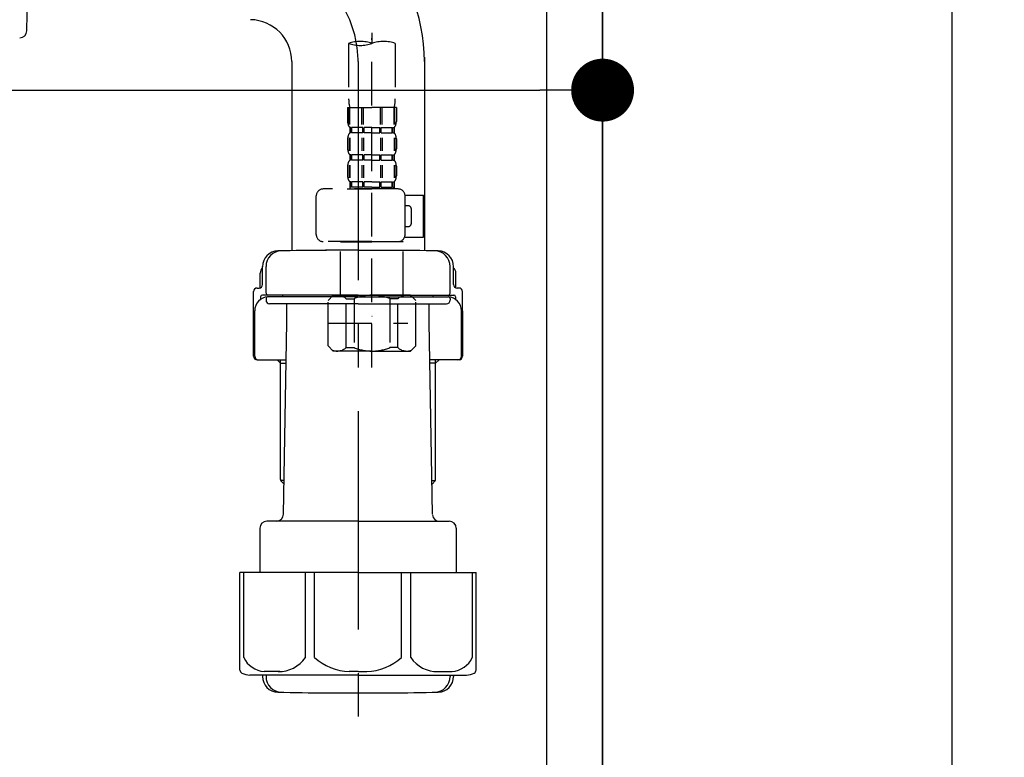
# Model space of a CAD drawing. Extents: x 28111 to 54233, y -32850 to -24450.
# Drawn here: x 37210 to 37492, y -30617 to -30406 of the extents above; entities that cross this region are included whole.
import ezdxf

# ---------------------------------------------------------------- set-up
doc = ezdxf.new("R2010")
doc.units = 0
doc.header["$LTSCALE"] = 50
doc.header["$MEASUREMENT"] = 0
for name, pattern in [('CENTER', [2, 1.25, -0.25, 0.25, -0.25]), ('CENTER2', [1.125, 0.75, -0.125, 0.125, -0.125]), ('DASHED', [0.75, 0.5, -0.25])]:
    doc.linetypes.add(name, pattern=pattern)
doc.layers.get('0').update_dxf_attribs({"linetype": 'CONTINUOUS'})
for name, color, linetype in [('111-壁仕上', 3, 'CONTINUOUS'), ('122-扉', 6, 'CONTINUOUS'), ('150-機器', 8, 'CONTINUOUS'), ('166-寸法B', 11, 'CONTINUOUS')]:
    doc.layers.add(name, color=color, linetype=linetype)
doc.styles.add('KH001', font='txt')
doc.dimstyles.new('KH1xx030', dxfattribs={"dimscale": 30, "dimtxt": 2, "dimasz": 0.6, "dimexe": 0.3, "dimexo": 1.2, "dimgap": 0.5, "dimtad": 3, "dimdec": 1, "dimdsep": 46, "dimlunit": 6, "dimtxsty": 'KH001', "dimblk": 'DOT', "dimcen": 1, "dimdle": 1, "dimclrd": 256, "dimclre": 256, "dimclrt": 256, "dimadec": 0, "dimazin": 0, "dimtfac": 1, "dimtdec": 1, "dimtix": 1, "dimtmove": 2, "dimatfit": 3, "dimldrblk": 'CLOSEDBLANK', "dimfxl": 1, "dimtolj": 1, "dimtzin": 0, "dimlwd": -1, "dimlwe": -1, "dimarcsym": 0})

# ---------------------------------------------------------------- blocks, each defined once
blk = doc.blocks.new('_Dot')
at = {"color": 0, "linetype": 'ByBlock', "lineweight": -2}
blk.add_line((-0.5, 0), (-1, 0), dxfattribs=at)
at = {"color": 0, "linetype": 'ByBlock', "const_width": 0.5}
blk.add_lwpolyline([(-0.25, 0, 1), (0.25, 0, 1)], format="xyb", close=True, dxfattribs=at)
blk = doc.blocks.new('*D84')
at = {"layer": '166-寸法B', "transparency": 16777216}
for p, q in [((36737.22, -30217.34), (36737.22, -30435.15)), ((37377.22, -30217.34), (37377.22, -30435.15)), ((36755.22, -30426.15), (37359.22, -30426.15))]:
    blk.add_line(p, q, dxfattribs=at)
at = {"layer": '166-寸法B', "transparency": 16777216, "xscale": 18, "yscale": 18, "zscale": 18, "rotation": 180}
blk.add_blockref('_Dot', (36737.22, -30426.15), dxfattribs=at)
at = {"layer": '166-寸法B', "transparency": 16777216, "xscale": 18, "yscale": 18, "zscale": 18}
blk.add_blockref('_Dot', (37377.22, -30426.15), dxfattribs=at)
at = {"layer": '166-寸法B', "transparency": 16777216, "insert": (36948.03, -30381.15), "char_height": 60, "attachment_point": 5, "style": 'KH001'}
blk.add_mtext('\\A1;640', dxfattribs=at)
blk = doc.blocks.new('_ClosedBlank')
at = {"color": 0, "linetype": 'ByBlock', "lineweight": -2}
for p, q in [((-1, 0.167), (0, 0)), ((-1, 0.167), (-1, -0.167)), ((0, 0), (-1, -0.167))]:
    blk.add_line(p, q, dxfattribs=at)

msp = doc.modelspace()

# ---------------------------------------------------------------- linework, layer by layer
at = {"layer": '111-壁仕上', "ltscale": 1.5}
msp.add_lwpolyline([(37377.22, -30965.34), (37377.22, -29965.34), (37362.22, -29965.34), (37362.22, -29940.34), (37492.22, -29940.34), (37492.22, -29965.34), (37477.22, -29965.34), (37477.22, -30965.34)], dxfattribs=at)
msp.add_lwpolyline([(37377.22, -30965.34), (37377.22, -29965.34), (37362.22, -29965.34), (37362.22, -29940.34), (37492.22, -29940.34), (37492.22, -29965.34), (37477.22, -29965.34), (37477.22, -30965.34)], dxfattribs=at)
at = {"layer": '122-扉', "color": 253}
msp.add_lwpolyline([(37361.22, -30145.34), (37377.22, -30145.34), (37377.22, -30815.34), (37361.22, -30815.34)], close=True, dxfattribs=at)
at = {"layer": '150-機器', "color": 13, "linetype": 'CENTER2'}
msp.add_line((37311.21, -30141.03), (37311.21, -30412.78), dxfattribs=at)
at = {"layer": '150-機器'}
for p, q in [((37212.4, -30409.19), (37213.46, -30357.2)), ((37288.22, -30417.99), (37288.22, -30472.07)), ((37326.22, -30416.7), (37326.22, -30472.07)), ((37326.22, -30417.99), (37326.22, -30472.07)), ((37307.22, -30471.98), (37297.87, -30471.98)), ((37307.22, -30471.98), (37316.57, -30471.98)), ((37279.87, -30481.78), (37279.87, -30476.65)), ((37279.87, -30481.78), (37279.87, -30476.66)), ((37280.87, -30484.28), (37280.87, -30476.63)), ((37333.57, -30484.28), (37333.57, -30476.63)), ((37334.57, -30481.78), (37334.57, -30476.65)), ((37334.57, -30481.78), (37334.57, -30476.66)), ((37279.22, -30482.72), (37279.22, -30478.49)), ((37335.22, -30482.72), (37335.22, -30478.49)), ((37278.32, -30482.78), (37278.87, -30482.78)), ((37336.12, -30482.78), (37335.57, -30482.78)), ((37277.32, -30502.28), (37277.32, -30483.78)), ((37279.32, -30485.28), (37279.32, -30486.02)), ((37307.22, -30484.78), (37279.82, -30484.78)), ((37280.87, -30485.78), (37280.87, -30486.28)), ((37307.22, -30485.28), (37281.32, -30485.28)), ((37285.72, -30485.28), (37285.72, -30484.78)), ((37307.22, -30484.78), (37334.62, -30484.78)), ((37307.22, -30485.28), (37333.12, -30485.28)), ((37328.72, -30485.28), (37328.72, -30484.78)), ((37333.57, -30485.78), (37333.57, -30486.28)), ((37335.12, -30485.28), (37335.12, -30486.02)), ((37337.12, -30502.28), (37337.12, -30483.78)), ((37307.22, -30487.28), (37281.87, -30487.28)), ((37286.82, -30492.68), (37286.82, -30487.28)), ((37307.22, -30487.28), (37332.57, -30487.28)), ((37327.62, -30492.68), (37327.62, -30487.28)), ((37277.32, -30489.28), (37277.32, -30502.28)), ((37277.64, -30502.28), (37277.64, -30489.28)), ((37336.8, -30502.28), (37336.8, -30489.28)), ((37337.12, -30489.28), (37337.12, -30502.28)), ((37285.9, -30547.52), (37286.82, -30492.68)), ((37328.54, -30547.52), (37327.62, -30492.68)), ((37278.32, -30503.28), (37286.64, -30503.28)), ((37285.02, -30504.28), (37284.02, -30503.28)), ((37285.02, -30537.6), (37285.02, -30503.28)), ((37285.02, -30504.28), (37286.62, -30504.28)), ((37336.12, -30503.28), (37327.8, -30503.28)), ((37329.42, -30504.28), (37327.81, -30504.28)), ((37329.42, -30537.6), (37329.42, -30503.28)), ((37329.42, -30504.28), (37330.42, -30503.28)), ((37286.06, -30537.8), (37285.06, -30537.8)), ((37285.15, -30537.94), (37286.04, -30538.94)), ((37328.37, -30537.8), (37329.38, -30537.8)), ((37329.29, -30537.94), (37328.39, -30538.94)), ((37307.22, -30549.48), (37281.12, -30549.48)), ((37307.22, -30549.48), (37333.32, -30549.48)), ((37279.12, -30551.48), (37279.12, -30564.2)), ((37335.32, -30551.48), (37335.32, -30564.2)), ((37307.22, -30564.2), (37273.42, -30564.2)), ((37273.42, -30592.07), (37273.42, -30564.2)), ((37307.22, -30564.2), (37341.02, -30564.2)), ((37341.02, -30592.07), (37341.02, -30564.2)), ((37307.22, -30593.5), (37276.22, -30593.5)), ((37279.87, -30593.5), (37279.87, -30593.91)), ((37280.87, -30593.5), (37280.87, -30593.94)), ((37307.22, -30593.5), (37338.22, -30593.5)), ((37333.57, -30593.5), (37333.57, -30593.94)), ((37334.57, -30593.5), (37334.57, -30593.91)), ((37298.22, -30598.58), (37316.22, -30598.58))]:
    msp.add_line(p, q, dxfattribs=at)
at = {"layer": '150-機器', "color": 13, "linetype": 'DASHED', "ltscale": 0.5}
for p, q in [((37311.21, -30505.55), (37311.21, -30411.24)), ((37304.53, -30412.78), (37304.53, -30428.66)), ((37317.89, -30412.78), (37317.89, -30428.66)), ((37304.23, -30431.09), (37304.23, -30435.13)), ((37304.23, -30431.09), (37311.21, -30431.09)), ((37304.67, -30436), (37304.67, -30431.09)), ((37304.86, -30436), (37304.86, -30431.09)), ((37308.31, -30436), (37308.31, -30431.09)), ((37308.77, -30436), (37308.77, -30431.09)), ((37318.19, -30431.09), (37311.21, -30431.09)), ((37313.65, -30436), (37313.65, -30431.09)), ((37314.11, -30436), (37314.11, -30431.09)), ((37317.56, -30436), (37317.56, -30431.09)), ((37317.75, -30436), (37317.75, -30431.09)), ((37318.19, -30431.09), (37318.19, -30435.13)), ((37304.82, -30436.87), (37304.82, -30438.37)), ((37305.22, -30436.87), (37304.82, -30436.87)), ((37305.22, -30438.37), (37305.22, -30436.87)), ((37305.41, -30438.37), (37305.41, -30436.87)), ((37308.54, -30436.87), (37305.41, -30436.87)), ((37308.54, -30438.37), (37308.54, -30436.87)), ((37309, -30438.37), (37309, -30436.87)), ((37311.21, -30436.87), (37309, -30436.87)), ((37311.21, -30436.87), (37313.42, -30436.87)), ((37313.42, -30438.37), (37313.42, -30436.87)), ((37313.88, -30438.37), (37313.88, -30436.87)), ((37313.88, -30436.87), (37317.01, -30436.87)), ((37317.01, -30438.37), (37317.01, -30436.87)), ((37317.2, -30438.37), (37317.2, -30436.87)), ((37317.2, -30436.87), (37317.59, -30436.87)), ((37317.59, -30436.87), (37317.59, -30438.37)), ((37304.23, -30440.12), (37304.23, -30442.91)), ((37304.66, -30439.78), (37304.66, -30443.47)), ((37305.22, -30438.37), (37304.82, -30438.37)), ((37304.85, -30439.78), (37304.85, -30443.47)), ((37308.54, -30438.37), (37305.41, -30438.37)), ((37308.3, -30439.78), (37308.3, -30443.47)), ((37308.77, -30439.78), (37308.77, -30443.47)), ((37311.21, -30438.37), (37309, -30438.37)), ((37311.21, -30438.37), (37313.42, -30438.37)), ((37313.65, -30439.78), (37313.65, -30443.47)), ((37313.88, -30438.37), (37317.01, -30438.37)), ((37314.11, -30439.78), (37314.11, -30443.47)), ((37317.2, -30438.37), (37317.59, -30438.37)), ((37317.56, -30439.78), (37317.56, -30443.47)), ((37317.75, -30439.78), (37317.75, -30443.47)), ((37318.19, -30440.12), (37318.19, -30442.91)), ((37304.82, -30444.65), (37304.82, -30446.15)), ((37305.22, -30444.65), (37304.82, -30444.65)), ((37305.22, -30446.15), (37304.82, -30446.15)), ((37305.22, -30446.15), (37305.22, -30444.65)), ((37305.41, -30446.15), (37305.41, -30444.65)), ((37308.54, -30444.65), (37305.41, -30444.65)), ((37308.54, -30446.15), (37305.41, -30446.15)), ((37308.54, -30446.15), (37308.54, -30444.65)), ((37309, -30446.15), (37309, -30444.65)), ((37311.21, -30444.65), (37309, -30444.65)), ((37311.21, -30446.15), (37309, -30446.15)), ((37311.21, -30444.65), (37313.42, -30444.65)), ((37311.21, -30446.15), (37313.42, -30446.15)), ((37313.42, -30446.15), (37313.42, -30444.65)), ((37313.88, -30446.15), (37313.88, -30444.65)), ((37313.88, -30444.65), (37317.01, -30444.65)), ((37313.88, -30446.15), (37317.01, -30446.15)), ((37317.01, -30446.15), (37317.01, -30444.65)), ((37317.2, -30446.15), (37317.2, -30444.65)), ((37317.2, -30444.65), (37317.59, -30444.65)), ((37317.2, -30446.15), (37317.59, -30446.15)), ((37317.59, -30444.65), (37317.59, -30446.15)), ((37304.23, -30447.89), (37304.23, -30450.69)), ((37304.67, -30447.58), (37304.67, -30451.28)), ((37304.86, -30447.58), (37304.86, -30451.28)), ((37308.31, -30447.58), (37308.31, -30451.28)), ((37308.77, -30447.58), (37308.77, -30451.28)), ((37313.65, -30447.58), (37313.65, -30451.28)), ((37314.11, -30447.58), (37314.11, -30451.28)), ((37317.56, -30447.58), (37317.56, -30451.28)), ((37317.75, -30447.58), (37317.75, -30451.28)), ((37318.19, -30447.89), (37318.19, -30450.69)), ((37318.69, -30454.43), (37297.25, -30454.43)), ((37304.13, -30454.43), (37311.21, -30454.43)), ((37305.22, -30452.43), (37304.82, -30452.43)), ((37304.82, -30452.43), (37304.82, -30454.43)), ((37305.22, -30453.93), (37304.82, -30453.93)), ((37305.22, -30453.93), (37305.22, -30452.43)), ((37308.54, -30452.43), (37305.41, -30452.43)), ((37305.41, -30453.93), (37305.41, -30452.43)), ((37308.54, -30453.93), (37305.41, -30453.93)), ((37308.54, -30453.93), (37308.54, -30452.43)), ((37311.21, -30452.43), (37309, -30452.43)), ((37309, -30453.93), (37309, -30452.43)), ((37311.21, -30453.93), (37309, -30453.93)), ((37311.21, -30452.43), (37313.42, -30452.43)), ((37311.21, -30453.93), (37313.42, -30453.93)), ((37313.42, -30453.93), (37313.42, -30452.43)), ((37313.88, -30452.43), (37317.01, -30452.43)), ((37313.88, -30453.93), (37313.88, -30452.43)), ((37313.88, -30453.93), (37317.01, -30453.93)), ((37317.01, -30453.93), (37317.01, -30452.43)), ((37317.2, -30452.43), (37317.59, -30452.43)), ((37317.2, -30453.93), (37317.2, -30452.43)), ((37317.2, -30453.93), (37317.59, -30453.93)), ((37317.59, -30452.43), (37317.59, -30454.43)), ((37295.25, -30467.49), (37295.25, -30456.42)), ((37320.67, -30456.22), (37325.97, -30456.22)), ((37320.68, -30467.49), (37320.68, -30456.42)), ((37325.97, -30468.19), (37325.97, -30456.22)), ((37321.48, -30459.21), (37320.68, -30459.21)), ((37322.48, -30464.2), (37322.48, -30460.21)), ((37320.68, -30465.2), (37321.48, -30465.2)), ((37320.56, -30468.19), (37325.97, -30468.19)), ((37311.21, -30469.49), (37297.25, -30469.49)), ((37302.33, -30469.49), (37302.23, -30469.59)), ((37302.23, -30469.59), (37311.21, -30469.59)), ((37302.23, -30484.85), (37302.23, -30469.59)), ((37311.21, -30469.49), (37318.69, -30469.49)), ((37320.18, -30469.59), (37311.21, -30469.59)), ((37320.08, -30469.49), (37320.18, -30469.59)), ((37320.18, -30484.85), (37320.18, -30469.59)), ((37298.64, -30486.34), (37300.14, -30484.85)), ((37300.14, -30484.85), (37311.21, -30484.85)), ((37301.28, -30484.85), (37311.21, -30484.85)), ((37303.84, -30485.84), (37306.07, -30485.84)), ((37303.84, -30499.81), (37303.84, -30485.84)), ((37306.07, -30485.84), (37306.07, -30499.81)), ((37321.14, -30484.85), (37311.21, -30484.85)), ((37322.28, -30484.85), (37311.21, -30484.85)), ((37318.57, -30485.84), (37316.34, -30485.84)), ((37316.34, -30485.84), (37316.34, -30499.81)), ((37318.57, -30499.81), (37318.57, -30485.84)), ((37323.77, -30486.34), (37322.28, -30484.85)), ((37298.64, -30499.31), (37298.64, -30486.34)), ((37323.77, -30499.31), (37323.77, -30486.34)), ((37311.21, -30490.83), (37311.24, -30490.83)), ((37298.64, -30492.83), (37321.43, -30492.83)), ((37298.64, -30499.31), (37300.14, -30500.8)), ((37303.84, -30499.81), (37306.07, -30499.81)), ((37318.57, -30499.81), (37316.34, -30499.81)), ((37323.77, -30499.31), (37322.28, -30500.8)), ((37311.21, -30500.8), (37300.14, -30500.8)), ((37311.21, -30500.8), (37322.28, -30500.8))]:
    msp.add_line(p, q, dxfattribs=at)
at = {"layer": '150-機器', "color": 13, "linetype": 'CENTER'}
msp.add_line((37307.22, -30417.99), (37307.22, -30605.35), dxfattribs=at)
at = {"layer": '150-機器', "color": 13, "ltscale": 0.1}
for p, q in [((37274.5, -30588.5), (37274.5, -30564.2)), ((37292.14, -30588.5), (37292.14, -30564.2)), ((37294.75, -30588.5), (37294.75, -30564.2)), ((37319.69, -30588.5), (37319.69, -30564.2)), ((37322.3, -30588.5), (37322.3, -30564.2)), ((37339.94, -30588.5), (37339.94, -30564.2)), ((37284.85, -30592.5), (37280.32, -30592.5)), ((37307.22, -30592.5), (37304.72, -30592.5)), ((37307.22, -30592.5), (37309.72, -30592.5)), ((37329.59, -30592.5), (37334.12, -30592.5))]:
    msp.add_line(p, q, dxfattribs=at)
at = {"layer": '150-機器'}
for centre, radius, start, end in [((37276.22, -30417.99), 50, 0, 88.8333), ((37276.22, -30417.99), 12, 0, 88.8333), ((37210.4, -30409.15), 2, 268.8333, 358.8333), ((37284.37, -30476.66), 4.5, 91.4252, 180), ((37285.37, -30476.63), 4.5, 91.3223, 180), ((37298.22, -31033.34), 561.35, 90, 91.4252), ((37316.22, -31033.34), 561.35, 88.5748, 90), ((37329.07, -30476.63), 4.5, 0, 88.6777), ((37330.07, -30476.66), 4.5, 0, 88.5748), ((37281.22, -30478.49), 2, 132.454, 180), ((37333.22, -30478.49), 2, 0, 47.546), ((37278.32, -30483.78), 1, 90, 180), ((37278.87, -30481.78), 1, 270, 0), ((37278.87, -30481.78), 1, 270, 0), ((37335.57, -30481.78), 1, 180, 270), ((37335.57, -30481.78), 1, 180, 270), ((37336.12, -30483.78), 1, 0, 90), ((37281.64, -30489.28), 4, 93.5454, 180), ((37279.82, -30485.28), 0.5, 90, 180), ((37281.37, -30484.28), 0.5, 180, 270), ((37281.37, -30485.78), 0.5, 90, 180), ((37332.8, -30489.28), 4, 0, 86.4546), ((37333.07, -30484.28), 0.5, 270, 0), ((37333.07, -30485.78), 0.5, 0, 90), ((37334.62, -30485.28), 0.5, 0, 90), ((37281.87, -30486.28), 1, 180, 270), ((37332.57, -30486.28), 1, 270, 0), ((37278.32, -30502.28), 1, 180, 270), ((37278.32, -30502.28), 1, 180, 270), ((37278.64, -30502.28), 1, 180, 270), ((37335.8, -30502.28), 1, 270, 0), ((37336.12, -30502.28), 1, 270, 0), ((37336.12, -30502.28), 1, 270, 0), ((37285.52, -30537.6), 0.5, 180, 221.9647), ((37328.92, -30537.6), 0.5, 318.0353, 0), ((37283.9, -30547.48), 2, 270, 359.0418), ((37330.54, -30547.48), 2, 185.6763, 270), ((37281.12, -30551.48), 2, 90, 180), ((37333.32, -30551.48), 2, 0, 90), ((37274.42, -30592.07), 1, 180, 243.2563), ((37276.22, -30588.5), 5, 243.2563, 270), ((37338.22, -30588.5), 5, 270, 296.7437), ((37340.02, -30592.07), 1, 296.7437, 360), ((37284.37, -30593.91), 4.5, 180, 268.5748), ((37285.37, -30593.94), 4.5, 180, 268.6777), ((37329.07, -30593.94), 4.5, 271.3223, 0), ((37330.07, -30593.91), 4.5, 271.4252, 0), ((37298.22, -30037.23), 561.35, 268.5748, 270), ((37316.22, -30037.23), 561.35, 270, 271.4252)]:
    msp.add_arc(centre, radius, start, end, dxfattribs=at)
at = {"layer": '150-機器', "color": 13, "linetype": 'CENTER'}
msp.add_arc((37276.22, -30417.99), 31, 0, 88.8333, dxfattribs=at)
at = {"layer": '150-機器', "color": 13, "linetype": 'DASHED', "ltscale": 0.5}
for centre, radius, start, end in [((37307.87, -30422.23), 10.02, 70.5288, 109.4712), ((37314.55, -30422.23), 10.02, 70.5288, 109.4712), ((37307.87, -30403.33), 10.02, 250.5288, 289.4712), ((37314.5, -30428.66), 9.97, 180, 194.0699), ((37307.92, -30428.66), 9.97, 345.9301, 0), ((37307.07, -30435.13), 2.84, 180, 217.8493), ((37315.34, -30435.13), 2.84, 322.1507, 0), ((37307.07, -30440.12), 2.84, 142.1507, 180), ((37315.34, -30440.12), 2.84, 0, 37.8493), ((37307.07, -30442.91), 2.84, 180, 217.8493), ((37315.34, -30442.91), 2.84, 322.1507, 0), ((37307.07, -30447.89), 2.84, 142.1507, 180), ((37315.34, -30447.89), 2.84, 0, 37.8493), ((37307.07, -30450.69), 2.84, 180, 217.8493), ((37315.34, -30450.69), 2.84, 322.1507, 0), ((37297.25, -30456.42), 1.99, 90, 180), ((37318.69, -30456.42), 1.99, 0, 90), ((37321.48, -30460.21), 0.997, 0, 90), ((37321.48, -30464.2), 0.997, 270, 0), ((37297.25, -30467.49), 1.99, 180.001, 270), ((37318.69, -30467.49), 1.99, 270, 359.999), ((37301.24, -30488.74), 3.89, 48.036, 110.221), ((37311.18, -30498.73), 13.89, 89.864, 111.555), ((37311.24, -30498.73), 13.89, 68.445, 90.136), ((37321.17, -30488.74), 3.89, 69.779, 131.964), ((37301.24, -30496.92), 3.89, 249.779, 311.964), ((37311.21, -30487.09), 13.72, 248.018, 270), ((37311.21, -30487.09), 13.72, 270, 291.982), ((37321.17, -30496.92), 3.89, 228.036, 290.221)]:
    msp.add_arc(centre, radius, start, end, dxfattribs=at)
at = {"layer": '150-機器', "color": 13, "ltscale": 0.1}
for centre, radius, start, end in [((37280.78, -30585.59), 6.92, 204.8352, 266.1563), ((37284.58, -30583.37), 9.13, 268.3376, 325.848), ((37305.2, -30576.87), 15.64, 228.0486, 268.2381), ((37309.24, -30576.87), 15.64, 271.7619, 311.9514), ((37329.85, -30583.37), 9.13, 214.152, 271.6624), ((37333.65, -30585.59), 6.92, 273.8437, 335.1648)]:
    msp.add_arc(centre, radius, start, end, dxfattribs=at)

# ---------------------------------------------------------------- dimensions: what is measured, and where the dimension line sits
at = {"layer": '166-寸法B'}
dim = msp.add_linear_dim(base=(37377.22, -30426.15), p1=(36737.22, -30181.34), p2=(37377.22, -30181.34), dimstyle='KH1xx030', dxfattribs=at)
dim.commit()
dim.dimension.update_dxf_attribs({"geometry": '*D84', "text_midpoint": (36948.03, -30381.15), "dimtype": 128})

doc.saveas('drawing.dxf')
